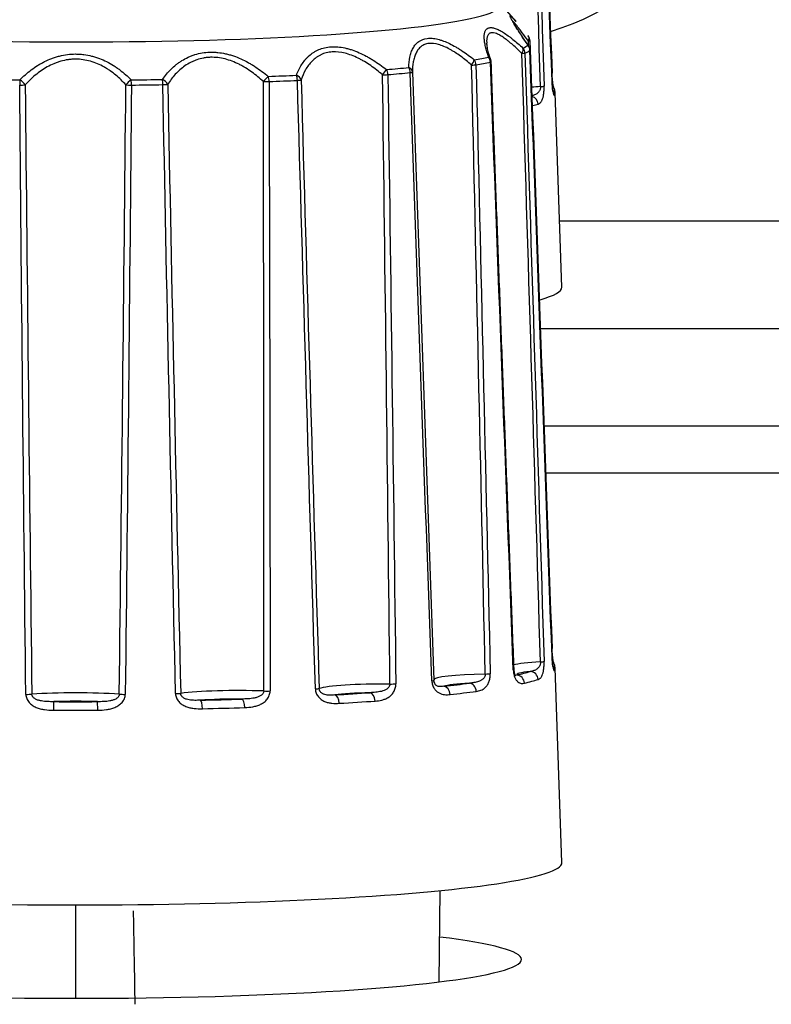
# Model space of a CAD drawing. Units: millimetres. Extents: x 0 to 298, y 0 to 210.
# Drawn here: x 203 to 207, y 46 to 50 of the extents above; entities that cross this region are included whole.
import ezdxf

# ---------------------------------------------------------------- set-up
doc = ezdxf.new("R2010")
doc.units = ezdxf.units.MM
doc.layers.add('1', color=7, linetype='CONTINUOUS')

msp = doc.modelspace()

# ---------------------------------------------------------------- linework, layer by layer
at = {"layer": '1', "color": 80, "linetype": 'Continuous'}
for p, q in [((205.5707, 50.0845), (205.4972, 50.169)), ((205.4428, 49.9944), (205.4429, 49.9918)), ((205.6218, 50.0234), (205.621, 50.0243)), ((205.6294, 49.9608), (205.6297, 49.9612)), ((205.725, 49.825), (205.7251, 49.8254)), ((205.7678, 48.9389), (205.7385, 49.7769)), ((205.7578, 49.2242), (207.5445, 49.2242)), ((205.7679, 48.9383), (205.7678, 48.9389)), ((207.5445, 48.759), (205.6744, 48.759)), ((207.621, 48.3378), (205.6897, 48.3378)), ((205.6971, 48.1371), (207.6209, 48.1371)), ((205.725, 47.341), (205.7251, 47.3414)), ((205.7678, 46.4549), (205.7385, 47.293)), ((205.7679, 46.4544), (205.7678, 46.4549)), ((205.2383, 45.939), (205.2418, 46.3332))]:
    msp.add_line(p, q, dxfattribs=at)
at = {"layer": '1', "color": 51, "linetype": 'Continuous'}
for p, q in [((205.5579, 47.2865), (205.5609, 47.2879)), ((203.6679, 46.2714), (203.6679, 45.8682))]:
    msp.add_line(p, q, dxfattribs=at)
at = {"layer": '1', "color": 80, "linetype": 'Continuous'}
for centre, start, end in [((205.5947, 50.0012), 2.0832, 39.3895), ((205.5947, 49.9599), 2.0864, 34.4186), ((205.4272, 49.909), 2.1382, 19.4497)]:
    msp.add_arc(centre, 0.035, start, end, dxfattribs=at)
for centre, major_axis, ratio, start_param, end_param in [((205.0784, 50.4075), (1.0748, 0), 0.422618, 5.350427, 6.283185), ((203.6679, 50.1569), (-1.8346, 0), 0.087156, 0, 3.783459), ((203.6679, 48.9383), (2.1, 0), 0.087156, 5.982083, 6.283185), ((203.6679, 47.3261), (-2.0356, 0), 0.087156, 2.46698, 2.559568), ((203.6679, 47.3261), (-2.0356, 0), 0.087156, 2.152821, 2.245409), ((205.0051, 47.1656), (-0.2593, 0), 0.087156, 4.968832, 5.712583), ((203.6679, 47.1278), (-0.2593, 0), 0.087156, 4.340513, 5.084265), ((203.6679, 47.3261), (-2.0356, 0), 0.087156, 1.524502, 1.61709), ((204.3709, 47.1375), (-0.2593, 0), 0.087156, 4.654673, 5.398424), ((203.6679, 47.3261), (-2.0356, 0), 0.087156, 1.838662, 1.93125), ((203.6679, 46.4544), (2.1, 0), 0.087156, 3.138452, 6.283185), ((203.6679, 46.036), (1.925, 0), 0.087156, 2.52643, 6.283185), ((203.6679, 46.036), (1.925, 0), 0.087156, 0, 0.615065)]:
    msp.add_ellipse(centre, major_axis=major_axis, ratio=ratio, start_param=start_param, end_param=end_param, dxfattribs=at)
at = {"layer": '1', "color": 51, "linetype": 'Continuous'}
for centre, major_axis, ratio, start_param, end_param in [((205.5947, 50.0012), (0.027, 0.0222), 0.688913, 5.393275, 6.283178), ((205.5947, 50.0012), (-0.035, -0.0013), 0.078352, 2.541218, 3.141613), ((205.5736, 49.9483), (0.0235, 0.0259), 0.516232, 5.1085, 6.046694), ((205.5736, 49.9483), (-0.035, -0.0011), 0.067624, 2.227604, 2.947099), ((203.6679, 50.0034), (-1.9678, 0), 0.087156, 2.949792, 3.019234), ((205.5736, 49.9483), (-0.0143, 0.0319), 0.977927, 4.317022, 4.994958), ((203.6679, 49.9818), (1.9763, 0), 0.087156, 6.091384, 6.160827), ((205.5947, 49.9599), (-0.0289, -0.0198), 0.58117, 3.131279, 3.325704), ((205.5947, 49.9599), (-0.0202, 0.0286), 0.988747, 4.125379, 4.803315), ((205.366, 49.8986), (0.0218, 0.0274), 0.298292, 4.886739, 5.824933), ((203.6679, 50.0034), (-1.9678, 0), 0.087156, 2.635633, 2.705075), ((205.366, 49.8986), (-0.0054, 0.0346), 0.871381, 4.568699, 5.246635), ((203.6679, 49.9818), (1.9763, 0), 0.087156, 5.777225, 5.846668), ((205.4272, 49.909), (-0.033, -0.0117), 0.691689, 3.123536, 3.688573), ((205.4272, 49.909), (-0.0064, 0.0344), 0.902781, 4.543242, 5.221179), ((205.4272, 49.909), (0.035, 0.0013), 0.084255, 5.843698, 6.297339), ((204.9921, 49.8569), (0.0216, 0.0276), 0.056426, 4.69014, 5.628334), ((203.6679, 50.0034), (-1.9678, 0), 0.087156, 2.321473, 2.390916), ((204.9921, 49.8569), (-0.0028, 0.0349), 0.679538, 4.628215, 5.306152), ((203.6679, 49.9818), (1.9763, 0), 0.087156, 5.463066, 5.532508), ((205.0874, 49.8652), (-0.035, 0.0001), 0.729227, 3.190752, 4.128946), ((205.0874, 49.8652), (-0.0033, 0.0348), 0.728445, 4.619735, 5.297671), ((205.0874, 49.8652), (0.035, 0.0012), 0.072949, 5.529969, 6.249464), ((205.366, 49.8986), (-0.035, -0.0008), 0.058802, 1.914142, 2.633637), ((203.6679, 50.0034), (-1.9678, 0), 0.087156, 1.378996, 1.448438), ((203.4309, 49.8126), (0.0004, 0.035), 0.121589, 0.945874, 1.62381), ((203.4309, 49.8126), (-0.0251, 0.0244), 0.404356, 4.268803, 5.206997), ((203.9048, 49.8126), (0.0251, 0.0244), 0.404356, 1.076188, 2.014382), ((203.6679, 50.0034), (-1.9678, 0), 0.087156, 1.693155, 1.762597), ((203.9048, 49.8126), (-0.0004, 0.035), 0.121589, 4.659375, 5.337312), ((204.0379, 49.8145), (-0.0288, 0.0199), 0.578167, 3.991066, 4.929259), ((204.0379, 49.8145), (-0.0006, 0.035), 0.189902, 4.658407, 5.336344), ((204.4886, 49.8272), (0.0227, 0.0267), 0.18569, 0.852692, 1.790886), ((204.4886, 49.8272), (-0.035, -0.0001), 0.050059, 1.287394, 2.006889), ((203.6679, 50.0034), (-1.9678, 0), 0.087156, 2.007314, 2.076756), ((204.4886, 49.8272), (-0.0014, 0.035), 0.421177, 4.651052, 5.328989), ((203.6679, 49.9818), (1.9763, 0), 0.087156, 5.148907, 5.218349), ((204.6087, 49.8326), (-0.0329, 0.0119), 0.69011, 3.630093, 4.568287), ((204.6087, 49.8326), (-0.0017, 0.035), 0.482803, 4.647607, 5.325543), ((204.6087, 49.8326), (0.035, 0.001), 0.063028, 5.216441, 5.935936), ((204.9921, 49.8569), (-0.035, -0.0005), 0.05275, 1.600754, 2.320249), ((203.4309, 49.8126), (0.035, 0.0003), 0.050994, 4.589653, 5.309148), ((203.9048, 49.8126), (-0.035, 0.0003), 0.050994, 0.974038, 1.693533), ((203.6679, 49.9818), (1.9763, 0), 0.087156, 4.834747, 4.90419), ((204.0379, 49.8145), (0.035, 0.0007), 0.055463, 4.903023, 5.622518), ((205.8315, 49.7824), (0.2942, 0), 0.087156, 2.131672, 2.29522), ((205.6564, 49.8055), (-0.035, -0.0011), 0.065471, 2.129554, 2.928769), ((205.7013, 49.7834), (-0.0309, -0.0164), 0.995127, 3.141009, 3.432007), ((205.7013, 49.7669), (0.0309, -0.0164), 0.995127, 0.521448, 1.131968), ((203.6679, 49.7764), (2.0706, 0), 0.087156, 6.236891, 6.28624), ((205.6309, 49.7282), (-0.0106, 0.0334), 0.960668, 4.428049, 5.741355), ((203.6679, 49.7764), (2.0706, 0), 0.087156, 5.976262, 6.01532), ((205.8315, 47.2984), (0.2942, 0), 0.087156, 2.131672, 2.771686), ((205.6564, 47.3215), (-0.035, -0.0011), 0.065471, 2.129554, 2.928769), ((205.7013, 47.2994), (-0.0309, -0.0164), 0.995127, 3.141009, 3.432007), ((205.428, 47.2698), (-0.035, -0.0008), 0.056971, 1.816122, 2.615337), ((205.8315, 47.2648), (-0.2593, 0), 0.087156, 5.59715, 6.340902), ((203.6679, 47.3261), (-2.0356, 0), 0.087156, 2.781139, 2.873727), ((205.6309, 47.2442), (-0.0106, 0.0334), 0.960668, 4.428049, 5.963939), ((205.7013, 47.283), (0.0309, -0.0164), 0.995127, 0.521448, 1.131968), ((203.6679, 47.2924), (2.0706, 0), 0.087156, 6.236891, 6.28624), ((205.0051, 47.1993), (0.2942, 0), 0.087156, 1.503353, 2.894877), ((205.1799, 47.24), (-0.035, -0.0013), 0.074777, 2.406655, 3.20587), ((205.5084, 47.2432), (0.2942, 0), 0.087156, 1.817512, 3.144631), ((205.5084, 47.2095), (-0.2593, 0), 0.087156, 5.282991, 6.026742), ((205.3683, 47.1937), (-0.0046, 0.0347), 0.832173, 4.589467, 6.125357), ((205.5727, 47.2286), (0.0079, -0.0341), 0.932176, 1.362555, 2.898445), ((203.6679, 47.2924), (2.0706, 0), 0.087156, 5.922732, 6.01532), ((203.6679, 47.1614), (0.2942, 0), 0.087156, 0.875035, 2.266558), ((204.0921, 47.1852), (-0.035, -0.0008), 0.056161, 1.779687, 2.578902), ((204.3709, 47.1711), (0.2942, 0), 0.087156, 1.189194, 2.580717), ((204.4935, 47.1965), (-0.035, 0), 0.049359, 1.189404, 1.988619), ((204.6858, 47.2051), (-0.035, -0.0011), 0.064356, 2.093108, 2.892323), ((204.9393, 47.1526), (-0.0024, 0.0349), 0.622218, 4.635732, 6.171622), ((205.0273, 47.2267), (-0.035, -0.0004), 0.051419, 1.502753, 2.301968), ((205.2576, 47.1804), (0.0038, -0.0348), 0.777977, 1.466536, 3.002425), ((203.6679, 47.2924), (2.0706, 0), 0.087156, 5.608573, 5.701161), ((203.4568, 47.1822), (-0.035, -0.0004), 0.050993, 1.466321, 2.265536), ((203.5737, 47.114), (-0.0001, -0.035), 0.046101, 3.228952, 4.764842), ((203.7621, 47.114), (-0.0001, 0.035), 0.046101, 4.659936, 6.195826), ((203.8789, 47.1822), (-0.035, 0.0004), 0.050993, 0.876056, 1.675271), ((204.2066, 47.1201), (0.0008, -0.035), 0.263666, 1.515227, 3.051116), ((204.3858, 47.1252), (-0.0011, 0.035), 0.351356, 4.65407, 6.189959), ((204.7869, 47.143), (0.002, -0.0349), 0.547624, 1.501351, 3.03724), ((203.6679, 47.2924), (2.0706, 0), 0.087156, 5.294414, 5.387001), ((203.6679, 47.2924), (2.0706, 0), 0.087156, 4.666095, 4.758683), ((203.6679, 47.2924), (2.0706, 0), 0.087156, 4.980254, 5.072842)]:
    msp.add_ellipse(centre, major_axis=major_axis, ratio=ratio, start_param=start_param, end_param=end_param, dxfattribs=at)
at = {"layer": '1', "color": 80, "linetype": 'Continuous', "extrusion": (1.04486e-09, 3.80303e-11, -1)}
msp.add_open_spline([(205.6294, 52.4868), (205.6613, 51.6121), (205.6931, 50.7373), (205.725, 49.8624)], degree=3, dxfattribs=at)
at = {"layer": '1', "color": 51, "linetype": 'Continuous', "extrusion": (-1.03467e-11, -3.144e-13, -1)}
msp.add_open_spline([(205.675, 49.8041), (205.6489, 50.6799), (205.6222, 51.5555), (205.595, 52.4311)], degree=3, dxfattribs=at)
at = {"layer": '1', "color": 51, "linetype": 'Continuous', "extrusion": (1.26409e-11, 3.961e-13, -1)}
msp.add_open_spline([(205.608, 52.4329), (205.6358, 51.5574), (205.6634, 50.6818), (205.6906, 49.8061)], degree=3, dxfattribs=at)
at = {"layer": '1', "color": 80, "linetype": 'Continuous'}
for points, degree in [([(205.725, 49.825), (205.6931, 50.6981), (205.6613, 51.5714), (205.6294, 52.4447)], 3), ([(205.6238, 49.9796), (205.6212, 49.9833)], 1), ([(205.725, 47.341), (205.6931, 48.2142), (205.6613, 49.0874), (205.6294, 49.9608)], 3), ([(205.5611, 47.2879), (205.5109, 48.5989), (205.4623, 49.9104)], 2), ([(205.1224, 49.8663), (205.1527, 48.9912), (205.1835, 48.1163), (205.2148, 47.2414)], 3), ([(205.7376, 49.7769), (205.7389, 49.7896), (205.7322, 49.7998)], 2), ([(205.7376, 47.2929), (205.7389, 47.3056), (205.7322, 47.3158)], 2)]:
    msp.add_open_spline(points, degree=degree, dxfattribs=at)
at = {"layer": '1', "color": 51, "linetype": 'Continuous'}
for points, knots in [([(205.621, 49.9825), (205.6102, 49.9982), (205.6002, 50.0132), (205.5865, 50.0342), (205.5822, 50.041), (205.5761, 50.0507), (205.5741, 50.0538), (205.5703, 50.0599), (205.5685, 50.0628), (205.5633, 50.0714), (205.5602, 50.0766), (205.5561, 50.0837), (205.5548, 50.086), (205.5525, 50.0902), (205.5514, 50.0923), (205.5465, 50.1015), (205.5445, 50.1064), (205.5445, 50.109), (205.5446, 50.1093), (205.5451, 50.1096), (205.5463, 50.1096), (205.5484, 50.108), (205.5513, 50.1055), (205.5524, 50.1045), (205.5547, 50.1022), (205.556, 50.1008), (205.5601, 50.0965), (205.5632, 50.0931), (205.5679, 50.0878), (205.5691, 50.0864), (205.5704, 50.0849)], [0, 0, 0, 0, 0.161897, 0.161897, 0.242846, 0.242846, 0.28332, 0.28332, 0.323795, 0.323795, 0.404743, 0.404743, 0.445218, 0.445218, 0.485692, 0.485692, 0.647589, 0.647589, 0.688064, 0.688064, 0.728538, 0.809487, 0.809487, 0.849961, 0.849961, 0.890435, 0.890435, 0.971384, 0.971384, 1, 1, 1, 1]), ([(205.6236, 50.0007), (205.6139, 50.0137), (205.6048, 50.0258), (205.5923, 50.0423), (205.5883, 50.0475), (205.5827, 50.0548), (205.5809, 50.0571), (205.5773, 50.0616), (205.5757, 50.0638), (205.5708, 50.0698), (205.5679, 50.0734), (205.5627, 50.0795), (205.5605, 50.082), (205.555, 50.0877), (205.553, 50.0888), (205.553, 50.0868), (205.553, 50.0866), (205.553, 50.0865)], [0, 0, 0, 0, 0.24604, 0.24604, 0.36906, 0.36906, 0.43057, 0.43057, 0.49208, 0.49208, 0.6151, 0.6151, 0.73812, 0.73812, 0.98416, 0.98416, 1, 1, 1, 1]), ([(205.4512, 49.9309), (205.4456, 49.9468), (205.4411, 49.962), (205.4362, 49.9833), (205.4349, 49.9901), (205.4335, 49.9999), (205.4331, 50.0031), (205.4326, 50.0093), (205.4324, 50.0122), (205.4322, 50.0208), (205.4324, 50.0261), (205.4335, 50.0333), (205.434, 50.0356), (205.4351, 50.0398), (205.4359, 50.0418), (205.4401, 50.0511), (205.4453, 50.0559), (205.4544, 50.0584), (205.4564, 50.0587), (205.4605, 50.059), (205.467, 50.0588), (205.4744, 50.0571), (205.4823, 50.0544), (205.4851, 50.0534), (205.4907, 50.0509), (205.4937, 50.0496), (205.5026, 50.045), (205.5088, 50.0415), (205.5215, 50.0334), (205.5281, 50.0289), (205.5383, 50.0216), (205.5418, 50.019), (205.5487, 50.0137), (205.5523, 50.0109), (205.57, 49.9968), (205.5847, 49.9842), (205.5996, 49.9707)], [0, 0, 0, 0, 0.125, 0.125, 0.1875, 0.1875, 0.21875, 0.21875, 0.25, 0.25, 0.3125, 0.3125, 0.34375, 0.34375, 0.375, 0.375, 0.5, 0.5, 0.53125, 0.53125, 0.5625, 0.625, 0.625, 0.65625, 0.65625, 0.6875, 0.6875, 0.75, 0.75, 0.8125, 0.8125, 0.84375, 0.84375, 0.875, 0.875, 1, 1, 1, 1]), ([(205.595, 49.9471), (205.5817, 49.9604), (205.5686, 49.9728), (205.5494, 49.9897), (205.5431, 49.9951), (205.5338, 50.0026), (205.5307, 50.005), (205.5246, 50.0096), (205.5216, 50.0118), (205.5128, 50.0181), (205.5071, 50.0218), (205.4962, 50.0281), (205.4909, 50.0307), (205.476, 50.0367), (205.4676, 50.0379), (205.4591, 50.0357), (205.4575, 50.035), (205.4546, 50.0334), (205.4506, 50.0304), (205.4478, 50.0258), (205.4456, 50.0203), (205.4449, 50.0183), (205.4439, 50.014), (205.4435, 50.0117), (205.4427, 50.0048), (205.4426, 49.9998), (205.4428, 49.9944)], [0, 0, 0, 0, 0.16729, 0.16729, 0.250936, 0.250936, 0.292758, 0.292758, 0.334581, 0.334581, 0.418226, 0.418226, 0.501871, 0.501871, 0.669162, 0.669162, 0.710985, 0.710985, 0.752807, 0.836452, 0.836452, 0.878275, 0.878275, 0.920098, 0.920098, 1, 1, 1, 1]), ([(205.1068, 49.8864), (205.107, 49.9024), (205.1084, 49.9177), (205.1129, 49.9389), (205.1147, 49.9458), (205.1182, 49.9555), (205.1194, 49.9587), (205.1221, 49.9648), (205.1236, 49.9678), (205.1283, 49.9763), (205.1319, 49.9815), (205.1381, 49.9886), (205.1403, 49.9909), (205.1448, 49.9951), (205.1473, 49.997), (205.1601, 50.006), (205.1721, 50.0106), (205.1894, 50.0127), (205.193, 50.013), (205.2004, 50.0131), (205.2116, 50.0127), (205.2234, 50.0107), (205.2357, 50.0077), (205.2399, 50.0066), (205.2483, 50.004), (205.2526, 50.0025), (205.2654, 49.9977), (205.2741, 49.9939), (205.2915, 49.9854), (205.3003, 49.9807), (205.3136, 49.973), (205.318, 49.9704), (205.327, 49.9648), (205.3314, 49.962), (205.3537, 49.9473), (205.3715, 49.9342), (205.3892, 49.9203)], [0, 0, 0, 0, 0.125, 0.125, 0.1875, 0.1875, 0.21875, 0.21875, 0.25, 0.25, 0.3125, 0.3125, 0.34375, 0.34375, 0.375, 0.375, 0.5, 0.5, 0.53125, 0.53125, 0.5625, 0.625, 0.625, 0.65625, 0.65625, 0.6875, 0.6875, 0.75, 0.75, 0.8125, 0.8125, 0.84375, 0.84375, 0.875, 0.875, 1, 1, 1, 1]), ([(205.3778, 49.8969), (205.3621, 49.9106), (205.3463, 49.9234), (205.3224, 49.9409), (205.3143, 49.9465), (205.3023, 49.9543), (205.2982, 49.9568), (205.2902, 49.9616), (205.2862, 49.9639), (205.2742, 49.9705), (205.2663, 49.9743), (205.2506, 49.981), (205.2429, 49.9838), (205.22, 49.9903), (205.2059, 49.9918), (205.1898, 49.9899), (205.1867, 49.9893), (205.1807, 49.9878), (205.1721, 49.985), (205.1645, 49.9806), (205.1576, 49.9752), (205.1554, 49.9732), (205.1512, 49.969), (205.1493, 49.9668), (205.1438, 49.9597), (205.1406, 49.9545), (205.1351, 49.9432), (205.1327, 49.9372), (205.1288, 49.9243), (205.1272, 49.9176), (205.1235, 49.8967), (205.1224, 49.8819), (205.1224, 49.8663)], [0, 0, 0, 0, 0.125, 0.125, 0.1875, 0.1875, 0.21875, 0.21875, 0.25, 0.25, 0.3125, 0.3125, 0.375, 0.375, 0.5, 0.5, 0.53125, 0.53125, 0.5625, 0.625, 0.625, 0.65625, 0.65625, 0.6875, 0.6875, 0.75, 0.75, 0.8125, 0.8125, 0.875, 0.875, 1, 1, 1, 1]), ([(204.043, 49.835), (204.054, 49.8507), (204.0664, 49.8656), (204.0872, 49.8861), (204.0946, 49.8927), (204.1063, 49.9021), (204.1103, 49.9051), (204.1185, 49.9109), (204.1227, 49.9137), (204.1355, 49.9217), (204.1445, 49.9266), (204.1585, 49.9331), (204.1633, 49.9351), (204.1731, 49.9389), (204.1781, 49.9407), (204.2037, 49.9486), (204.2251, 49.9522), (204.2532, 49.9531), (204.2589, 49.953), (204.2702, 49.9526), (204.2873, 49.9514), (204.3043, 49.9486), (204.3213, 49.9448), (204.3269, 49.9434), (204.3382, 49.9402), (204.3438, 49.9385), (204.3605, 49.9328), (204.3714, 49.9285), (204.3927, 49.9189), (204.4032, 49.9137), (204.4186, 49.9052), (204.4237, 49.9022), (204.4338, 49.8962), (204.4388, 49.893), (204.4634, 49.877), (204.4821, 49.8629), (204.4998, 49.848)], [0, 0, 0, 0, 0.125, 0.125, 0.1875, 0.1875, 0.21875, 0.21875, 0.25, 0.25, 0.3125, 0.3125, 0.34375, 0.34375, 0.375, 0.375, 0.5, 0.5, 0.53125, 0.53125, 0.5625, 0.625, 0.625, 0.65625, 0.65625, 0.6875, 0.6875, 0.75, 0.75, 0.8125, 0.8125, 0.84375, 0.84375, 0.875, 0.875, 1, 1, 1, 1]), ([(204.6216, 49.8534), (204.6275, 49.8693), (204.6347, 49.8844), (204.648, 49.9055), (204.6529, 49.9122), (204.6608, 49.9218), (204.6636, 49.9249), (204.6693, 49.9309), (204.6723, 49.9338), (204.6816, 49.9422), (204.6881, 49.9473), (204.6988, 49.9541), (204.7024, 49.9563), (204.71, 49.9603), (204.7139, 49.9622), (204.7341, 49.9707), (204.7516, 49.9749), (204.7755, 49.9764), (204.7804, 49.9766), (204.7902, 49.9764), (204.8051, 49.9757), (204.8203, 49.9733), (204.8356, 49.97), (204.8408, 49.9687), (204.8512, 49.9658), (204.8564, 49.9642), (204.8719, 49.959), (204.8822, 49.955), (204.9026, 49.946), (204.9127, 49.941), (204.9278, 49.9329), (204.9328, 49.9301), (204.9428, 49.9243), (204.9478, 49.9213), (204.9724, 49.906), (204.9916, 49.8925), (205.0102, 49.878)], [0, 0, 0, 0, 0.125, 0.125, 0.1875, 0.1875, 0.21875, 0.21875, 0.25, 0.25, 0.3125, 0.3125, 0.34375, 0.34375, 0.375, 0.375, 0.5, 0.5, 0.53125, 0.53125, 0.5625, 0.625, 0.625, 0.65625, 0.65625, 0.6875, 0.6875, 0.75, 0.75, 0.8125, 0.8125, 0.84375, 0.84375, 0.875, 0.875, 1, 1, 1, 1]), ([(204.9932, 49.855), (204.9767, 49.8692), (204.9597, 49.8824), (204.9333, 49.9006), (204.9244, 49.9064), (204.9108, 49.9145), (204.9062, 49.9172), (204.8969, 49.9223), (204.8923, 49.9247), (204.8783, 49.9316), (204.869, 49.9357), (204.8502, 49.9429), (204.8407, 49.9459), (204.8121, 49.9531), (204.7937, 49.9551), (204.7716, 49.9537), (204.7672, 49.9532), (204.7587, 49.9519), (204.7463, 49.9493), (204.7347, 49.9452), (204.7238, 49.9401), (204.7202, 49.9382), (204.7133, 49.9341), (204.71, 49.9319), (204.7004, 49.9251), (204.6945, 49.92), (204.6835, 49.909), (204.6785, 49.903), (204.6691, 49.8904), (204.6648, 49.8837), (204.6531, 49.863), (204.6468, 49.8483), (204.6417, 49.8328)], [0, 0, 0, 0, 0.125, 0.125, 0.1875, 0.1875, 0.21875, 0.21875, 0.25, 0.25, 0.3125, 0.3125, 0.375, 0.375, 0.5, 0.5, 0.53125, 0.53125, 0.5625, 0.625, 0.625, 0.65625, 0.65625, 0.6875, 0.6875, 0.75, 0.75, 0.8125, 0.8125, 0.875, 0.875, 1, 1, 1, 1]), ([(203.4277, 49.8332), (203.4428, 49.8485), (203.459, 49.863), (203.4854, 49.8829), (203.4945, 49.8892), (203.5089, 49.8982), (203.5137, 49.9011), (203.5236, 49.9067), (203.5286, 49.9093), (203.5437, 49.917), (203.5541, 49.9216), (203.5702, 49.9277), (203.5757, 49.9296), (203.5867, 49.9331), (203.5924, 49.9347), (203.6208, 49.9419), (203.644, 49.9449), (203.6735, 49.9449), (203.6795, 49.9447), (203.6913, 49.944), (203.7088, 49.9423), (203.726, 49.939), (203.7429, 49.9348), (203.7485, 49.9332), (203.7596, 49.9297), (203.7651, 49.9278), (203.7813, 49.9217), (203.7918, 49.9171), (203.812, 49.9069), (203.8217, 49.9014), (203.836, 49.8925), (203.8406, 49.8894), (203.8498, 49.8831), (203.8544, 49.8798), (203.8765, 49.8631), (203.8928, 49.8486), (203.908, 49.8332)], [0, 0, 0, 0, 0.125, 0.125, 0.1875, 0.1875, 0.21875, 0.21875, 0.25, 0.25, 0.3125, 0.3125, 0.34375, 0.34375, 0.375, 0.375, 0.5, 0.5, 0.53125, 0.53125, 0.5625, 0.625, 0.625, 0.65625, 0.65625, 0.6875, 0.6875, 0.75, 0.75, 0.8125, 0.8125, 0.84375, 0.84375, 0.875, 0.875, 1, 1, 1, 1]), ([(203.8851, 49.8113), (203.8717, 49.8263), (203.8573, 49.8405), (203.8339, 49.8601), (203.8257, 49.8663), (203.813, 49.8752), (203.8086, 49.8781), (203.7997, 49.8837), (203.7952, 49.8864), (203.7815, 49.8941), (203.7721, 49.8987), (203.7526, 49.907), (203.7425, 49.9106), (203.7112, 49.9194), (203.6898, 49.9226), (203.6625, 49.9226), (203.657, 49.9224), (203.6462, 49.9216), (203.63, 49.9199), (203.6142, 49.9165), (203.5986, 49.9121), (203.5935, 49.9105), (203.5833, 49.9069), (203.5784, 49.905), (203.5637, 49.8988), (203.5543, 49.8941), (203.5361, 49.8839), (203.5273, 49.8784), (203.5102, 49.8665), (203.502, 49.8602), (203.4784, 49.8405), (203.464, 49.8263), (203.4506, 49.8113)], [0, 0, 0, 0, 0.125, 0.125, 0.1875, 0.1875, 0.21875, 0.21875, 0.25, 0.25, 0.3125, 0.3125, 0.375, 0.375, 0.5, 0.5, 0.53125, 0.53125, 0.5625, 0.625, 0.625, 0.65625, 0.65625, 0.6875, 0.6875, 0.75, 0.75, 0.8125, 0.8125, 0.875, 0.875, 1, 1, 1, 1]), ([(204.4789, 49.8255), (204.4631, 49.8401), (204.4466, 49.8538), (204.4204, 49.8728), (204.4115, 49.8788), (204.3976, 49.8873), (204.3929, 49.8901), (204.3833, 49.8954), (204.3785, 49.898), (204.364, 49.9053), (204.3541, 49.9096), (204.334, 49.9173), (204.3237, 49.9207), (204.2922, 49.9287), (204.2713, 49.9312), (204.2453, 49.9305), (204.2401, 49.9301), (204.23, 49.9291), (204.2149, 49.9269), (204.2005, 49.9231), (204.1866, 49.9183), (204.182, 49.9165), (204.173, 49.9127), (204.1687, 49.9106), (204.156, 49.9041), (204.1479, 49.8992), (204.1325, 49.8885), (204.1252, 49.8827), (204.1113, 49.8704), (204.1048, 49.8639), (204.0862, 49.8437), (204.0753, 49.8291), (204.0656, 49.8138)], [0, 0, 0, 0, 0.125, 0.125, 0.1875, 0.1875, 0.21875, 0.21875, 0.25, 0.25, 0.3125, 0.3125, 0.375, 0.375, 0.5, 0.5, 0.53125, 0.53125, 0.5625, 0.625, 0.625, 0.65625, 0.65625, 0.6875, 0.6875, 0.75, 0.75, 0.8125, 0.8125, 0.875, 0.875, 1, 1, 1, 1]), ([(205.725, 49.825), (205.7251, 49.8218), (205.7252, 49.8187), (205.7256, 49.8126), (205.7258, 49.8097), (205.7262, 49.804), (205.7265, 49.8013), (205.727, 49.7963), (205.7273, 49.7939), (205.7281, 49.7873), (205.7287, 49.7836), (205.7296, 49.779), (205.7299, 49.7776), (205.7305, 49.7752), (205.7308, 49.7741), (205.7316, 49.7713), (205.7322, 49.7699), (205.7332, 49.7678), (205.7337, 49.7673), (205.735, 49.7663), (205.7357, 49.7669), (205.7363, 49.768)], [0, 0, 0, 0, 0.0625, 0.0625, 0.125, 0.125, 0.1875, 0.1875, 0.25, 0.25, 0.375, 0.375, 0.4375, 0.4375, 0.5, 0.5, 0.625, 0.625, 0.75, 0.75, 1, 1, 1, 1]), ([(205.675, 49.8041), (205.675, 49.803), (205.675, 49.8018), (205.6749, 49.7995), (205.6748, 49.7984), (205.6743, 49.7951), (205.6738, 49.793), (205.6726, 49.7892), (205.6719, 49.7875), (205.6702, 49.7844), (205.6694, 49.783), (205.6675, 49.7804), (205.6666, 49.7793), (205.6646, 49.7772), (205.6636, 49.7763), (205.6605, 49.7737), (205.6584, 49.7723), (205.6521, 49.7687), (205.6478, 49.7671), (205.6417, 49.7653), (205.6399, 49.7649), (205.6381, 49.7645)], [0, 0, 0, 0, 0.036474, 0.036474, 0.072949, 0.072949, 0.145897, 0.145897, 0.218846, 0.218846, 0.291795, 0.291795, 0.364743, 0.364743, 0.437692, 0.437692, 0.583589, 0.583589, 0.875384, 0.875384, 1, 1, 1, 1]), ([(205.6646, 49.7286), (205.668, 49.7297), (205.6712, 49.7313), (205.6757, 49.7353), (205.6771, 49.737), (205.6792, 49.74), (205.6799, 49.7411), (205.6813, 49.7435), (205.6819, 49.7449), (205.6838, 49.7493), (205.685, 49.7527), (205.6871, 49.7607), (205.6881, 49.7652), (205.6892, 49.7728), (205.6895, 49.7755), (205.69, 49.7812), (205.6903, 49.7841), (205.6906, 49.7902), (205.6907, 49.7933), (205.6907, 49.7997), (205.6907, 49.8028), (205.6906, 49.8061)], [0, 0, 0, 0, 0.25, 0.25, 0.375, 0.375, 0.4375, 0.4375, 0.5, 0.5, 0.625, 0.625, 0.75, 0.75, 0.8125, 0.8125, 0.875, 0.875, 0.9375, 0.9375, 1, 1, 1, 1]), ([(205.675, 47.3202), (205.675, 47.319), (205.675, 47.3178), (205.6749, 47.3156), (205.6748, 47.3144), (205.6743, 47.3111), (205.6738, 47.309), (205.6726, 47.3052), (205.6719, 47.3035), (205.6702, 47.3004), (205.6694, 47.299), (205.6675, 47.2965), (205.6666, 47.2953), (205.6646, 47.2932), (205.6636, 47.2923), (205.6605, 47.2897), (205.6584, 47.2883), (205.6521, 47.2847), (205.6478, 47.2831), (205.6392, 47.2807), (205.635, 47.2798), (205.6309, 47.2791)], [0, 0, 0, 0, 0.03125, 0.03125, 0.0625, 0.0625, 0.125, 0.125, 0.1875, 0.1875, 0.25, 0.25, 0.3125, 0.3125, 0.375, 0.375, 0.5, 0.5, 0.75, 0.75, 1, 1, 1, 1]), ([(205.6646, 47.2446), (205.668, 47.2457), (205.6712, 47.2473), (205.6757, 47.2514), (205.6771, 47.253), (205.6792, 47.256), (205.6799, 47.2571), (205.6813, 47.2596), (205.6819, 47.2609), (205.6838, 47.2653), (205.685, 47.2687), (205.6871, 47.2767), (205.6881, 47.2812), (205.6892, 47.2888), (205.6895, 47.2916), (205.69, 47.2972), (205.6903, 47.3001), (205.6906, 47.3062), (205.6907, 47.3094), (205.6907, 47.3157), (205.6907, 47.3189), (205.6906, 47.3221)], [0, 0, 0, 0, 0.25, 0.25, 0.375, 0.375, 0.4375, 0.4375, 0.5, 0.5, 0.625, 0.625, 0.75, 0.75, 0.8125, 0.8125, 0.875, 0.875, 0.9375, 0.9375, 1, 1, 1, 1]), ([(205.725, 47.341), (205.7251, 47.3378), (205.7252, 47.3347), (205.7256, 47.3287), (205.7258, 47.3257), (205.7262, 47.32), (205.7265, 47.3174), (205.727, 47.3123), (205.7273, 47.3099), (205.7281, 47.3033), (205.7287, 47.2997), (205.7296, 47.2951), (205.7299, 47.2937), (205.7305, 47.2912), (205.7308, 47.2901), (205.7316, 47.2873), (205.7322, 47.2859), (205.7332, 47.2839), (205.7337, 47.2833), (205.735, 47.2824), (205.7357, 47.283), (205.7363, 47.2841)], [0, 0, 0, 0, 0.0625, 0.0625, 0.125, 0.125, 0.1875, 0.1875, 0.25, 0.25, 0.375, 0.375, 0.4375, 0.4375, 0.5, 0.5, 0.625, 0.625, 0.75, 0.75, 1, 1, 1, 1]), ([(205.3976, 47.1932), (205.4045, 47.1941), (205.4113, 47.1956), (205.4211, 47.1994), (205.4244, 47.201), (205.4291, 47.2039), (205.4307, 47.205), (205.4338, 47.2074), (205.4353, 47.2087), (205.4398, 47.213), (205.4426, 47.2164), (205.4479, 47.2242), (205.4502, 47.2287), (205.4532, 47.2363), (205.4541, 47.239), (205.4557, 47.2446), (205.4563, 47.2475), (205.4574, 47.2536), (205.4578, 47.2567), (205.4582, 47.2631), (205.4583, 47.2662), (205.4582, 47.2695)], [0, 0, 0, 0, 0.25, 0.25, 0.375, 0.375, 0.4375, 0.4375, 0.5, 0.5, 0.625, 0.625, 0.75, 0.75, 0.8125, 0.8125, 0.875, 0.875, 0.9375, 0.9375, 1, 1, 1, 1]), ([(205.5579, 47.2865), (205.5581, 47.2833), (205.5583, 47.2802), (205.559, 47.2742), (205.5595, 47.2712), (205.5607, 47.2655), (205.5614, 47.2628), (205.5629, 47.2577), (205.5638, 47.2553), (205.5665, 47.2487), (205.5686, 47.245), (205.5718, 47.2403), (205.573, 47.2389), (205.5753, 47.2364), (205.5764, 47.2353), (205.5799, 47.2324), (205.5823, 47.231), (205.587, 47.2289), (205.5894, 47.2282), (205.5964, 47.2272), (205.601, 47.2277), (205.6054, 47.2288)], [0, 0, 0, 0, 0.0625, 0.0625, 0.125, 0.125, 0.1875, 0.1875, 0.25, 0.25, 0.375, 0.375, 0.4375, 0.4375, 0.5, 0.5, 0.625, 0.625, 0.75, 0.75, 1, 1, 1, 1]), ([(205.2059, 47.2392), (205.206, 47.236), (205.2064, 47.2329), (205.2074, 47.2268), (205.2081, 47.2238), (205.2099, 47.2181), (205.2109, 47.2154), (205.2133, 47.2103), (205.2147, 47.2078), (205.2191, 47.2011), (205.2223, 47.1973), (205.2277, 47.1925), (205.2295, 47.1911), (205.2333, 47.1885), (205.2352, 47.1873), (205.241, 47.1843), (205.2449, 47.1828), (205.253, 47.1805), (205.257, 47.1798), (205.269, 47.1785), (205.277, 47.1788), (205.2849, 47.1797)], [0, 0, 0, 0, 0.0625, 0.0625, 0.125, 0.125, 0.1875, 0.1875, 0.25, 0.25, 0.375, 0.375, 0.4375, 0.4375, 0.5, 0.5, 0.625, 0.625, 0.75, 0.75, 1, 1, 1, 1]), ([(205.4365, 47.268), (205.4366, 47.2669), (205.4365, 47.2657), (205.4363, 47.2634), (205.4361, 47.2623), (205.4352, 47.259), (205.4344, 47.2569), (205.4324, 47.2532), (205.4313, 47.2515), (205.4287, 47.2485), (205.4273, 47.2471), (205.4245, 47.2446), (205.4231, 47.2435), (205.42, 47.2415), (205.4185, 47.2406), (205.4138, 47.2381), (205.4106, 47.2368), (205.4009, 47.2334), (205.3944, 47.232), (205.3813, 47.2298), (205.3748, 47.2291), (205.3683, 47.2285)], [0, 0, 0, 0, 0.03125, 0.03125, 0.0625, 0.0625, 0.125, 0.125, 0.1875, 0.1875, 0.25, 0.25, 0.3125, 0.3125, 0.375, 0.375, 0.5, 0.5, 0.75, 0.75, 1, 1, 1, 1]), ([(204.0994, 47.1834), (204.0995, 47.1802), (204.0998, 47.1771), (204.1012, 47.1709), (204.1021, 47.1679), (204.1045, 47.162), (204.106, 47.1593), (204.1093, 47.154), (204.1113, 47.1515), (204.1175, 47.1444), (204.1222, 47.1404), (204.1299, 47.1353), (204.1326, 47.1337), (204.1381, 47.1308), (204.1409, 47.1296), (204.1494, 47.1261), (204.1553, 47.1243), (204.1673, 47.1215), (204.1733, 47.1205), (204.1915, 47.1183), (204.2037, 47.1181), (204.2159, 47.1184)], [0, 0, 0, 0, 0.0625, 0.0625, 0.125, 0.125, 0.1875, 0.1875, 0.25, 0.25, 0.375, 0.375, 0.4375, 0.4375, 0.5, 0.5, 0.625, 0.625, 0.75, 0.75, 1, 1, 1, 1]), ([(204.2066, 47.155), (204.1985, 47.1546), (204.1905, 47.1544), (204.1746, 47.1547), (204.1667, 47.1552), (204.1549, 47.1572), (204.151, 47.1581), (204.1452, 47.1599), (204.1433, 47.1606), (204.1395, 47.1622), (204.1377, 47.1631), (204.1341, 47.1652), (204.1323, 47.1663), (204.1291, 47.169), (204.1276, 47.1706), (204.1256, 47.1732), (204.125, 47.1741), (204.1239, 47.176), (204.1234, 47.177), (204.1226, 47.1791), (204.1223, 47.1802), (204.1219, 47.1824), (204.1217, 47.1836), (204.1217, 47.1848)], [0, 0, 0, 0, 0.25, 0.25, 0.5, 0.5, 0.625, 0.625, 0.6875, 0.6875, 0.75, 0.75, 0.8125, 0.8125, 0.875, 0.875, 0.90625, 0.90625, 0.9375, 0.9375, 0.96875, 0.96875, 1, 1, 1, 1]), ([(204.4804, 47.1949), (204.4805, 47.1938), (204.4804, 47.1926), (204.4799, 47.1904), (204.4796, 47.1892), (204.4784, 47.186), (204.4772, 47.184), (204.4743, 47.1804), (204.4727, 47.1788), (204.4691, 47.1759), (204.4672, 47.1746), (204.4632, 47.1724), (204.4612, 47.1713), (204.457, 47.1695), (204.4549, 47.1687), (204.4484, 47.1665), (204.444, 47.1654), (204.4308, 47.1627), (204.4218, 47.1617), (204.4038, 47.1604), (204.3948, 47.1602), (204.3858, 47.16)], [0, 0, 0, 0, 0.03125, 0.03125, 0.0625, 0.0625, 0.125, 0.125, 0.1875, 0.1875, 0.25, 0.25, 0.3125, 0.3125, 0.375, 0.375, 0.5, 0.5, 0.75, 0.75, 1, 1, 1, 1]), ([(204.3982, 47.1235), (204.41, 47.1239), (204.4217, 47.1249), (204.4389, 47.128), (204.4446, 47.1293), (204.453, 47.1318), (204.4558, 47.1328), (204.4614, 47.1349), (204.4641, 47.1361), (204.4722, 47.1401), (204.4774, 47.1432), (204.4871, 47.1506), (204.4915, 47.1549), (204.4972, 47.1623), (204.4989, 47.1649), (204.502, 47.1704), (204.5033, 47.1732), (204.5054, 47.1792), (204.5063, 47.1823), (204.5074, 47.1886), (204.5077, 47.1918), (204.5077, 47.195)], [0, 0, 0, 0, 0.25, 0.25, 0.375, 0.375, 0.4375, 0.4375, 0.5, 0.5, 0.625, 0.625, 0.75, 0.75, 0.8125, 0.8125, 0.875, 0.875, 0.9375, 0.9375, 1, 1, 1, 1]), ([(204.7033, 47.2037), (204.7034, 47.2005), (204.7038, 47.1973), (204.705, 47.1912), (204.7059, 47.1882), (204.7081, 47.1824), (204.7094, 47.1797), (204.7125, 47.1745), (204.7142, 47.172), (204.7197, 47.1651), (204.724, 47.1613), (204.7308, 47.1563), (204.7332, 47.1548), (204.7381, 47.1521), (204.7406, 47.1509), (204.7481, 47.1477), (204.7532, 47.146), (204.7638, 47.1435), (204.7691, 47.1426), (204.7849, 47.141), (204.7955, 47.141), (204.8061, 47.1417)], [0, 0, 0, 0, 0.0625, 0.0625, 0.125, 0.125, 0.1875, 0.1875, 0.25, 0.25, 0.375, 0.375, 0.4375, 0.4375, 0.5, 0.5, 0.625, 0.625, 0.75, 0.75, 1, 1, 1, 1]), ([(204.7869, 47.1779), (204.7804, 47.1773), (204.7741, 47.1769), (204.7616, 47.1768), (204.7554, 47.1771), (204.7462, 47.1788), (204.7431, 47.1796), (204.7386, 47.1812), (204.737, 47.1819), (204.7341, 47.1834), (204.7326, 47.1843), (204.7298, 47.1863), (204.7284, 47.1874), (204.7258, 47.19), (204.7246, 47.1915), (204.723, 47.194), (204.7225, 47.1949), (204.7216, 47.1968), (204.7212, 47.1978), (204.7205, 47.1999), (204.7203, 47.201), (204.7199, 47.2032), (204.7198, 47.2044), (204.7197, 47.2056)], [0, 0, 0, 0, 0.25, 0.25, 0.5, 0.5, 0.625, 0.625, 0.6875, 0.6875, 0.75, 0.75, 0.8125, 0.8125, 0.875, 0.875, 0.90625, 0.90625, 0.9375, 0.9375, 0.96875, 0.96875, 1, 1, 1, 1]), ([(205.0249, 47.2249), (205.0249, 47.2237), (205.0248, 47.2226), (205.0245, 47.2203), (205.0242, 47.2192), (205.0231, 47.2159), (205.0221, 47.2139), (205.0195, 47.2102), (205.018, 47.2086), (205.0148, 47.2056), (205.0131, 47.2042), (205.0095, 47.2019), (205.0077, 47.2008), (205.0039, 47.1989), (205.002, 47.198), (204.9961, 47.1957), (204.9921, 47.1944), (204.9801, 47.1914), (204.9719, 47.1901), (204.9556, 47.1884), (204.9474, 47.1879), (204.9393, 47.1875)], [0, 0, 0, 0, 0.03125, 0.03125, 0.0625, 0.0625, 0.125, 0.125, 0.1875, 0.1875, 0.25, 0.25, 0.3125, 0.3125, 0.375, 0.375, 0.5, 0.5, 0.75, 0.75, 1, 1, 1, 1]), ([(204.9612, 47.1515), (204.971, 47.1522), (204.9807, 47.1534), (204.995, 47.1569), (204.9997, 47.1584), (205.0066, 47.1612), (205.0089, 47.1622), (205.0134, 47.1645), (205.0157, 47.1657), (205.0223, 47.1699), (205.0265, 47.1731), (205.0344, 47.1808), (205.0379, 47.1852), (205.0424, 47.1927), (205.0438, 47.1954), (205.0463, 47.2009), (205.0473, 47.2038), (205.049, 47.2098), (205.0496, 47.213), (205.0505, 47.2193), (205.0507, 47.2224), (205.0506, 47.2257)], [0, 0, 0, 0, 0.25, 0.25, 0.375, 0.375, 0.4375, 0.4375, 0.5, 0.5, 0.625, 0.625, 0.75, 0.75, 0.8125, 0.8125, 0.875, 0.875, 0.9375, 0.9375, 1, 1, 1, 1]), ([(203.4532, 47.1804), (203.4532, 47.1772), (203.4536, 47.1741), (203.4549, 47.1679), (203.4558, 47.1648), (203.4582, 47.1589), (203.4597, 47.1561), (203.463, 47.1507), (203.4649, 47.1481), (203.4712, 47.1409), (203.476, 47.1368), (203.4838, 47.1314), (203.4866, 47.1298), (203.4921, 47.1268), (203.495, 47.1254), (203.5036, 47.1217), (203.5096, 47.1198), (203.5219, 47.1166), (203.5281, 47.1154), (203.5468, 47.1128), (203.5594, 47.1122), (203.572, 47.1121)], [0, 0, 0, 0, 0.0625, 0.0625, 0.125, 0.125, 0.1875, 0.1875, 0.25, 0.25, 0.375, 0.375, 0.4375, 0.4375, 0.5, 0.5, 0.625, 0.625, 0.75, 0.75, 1, 1, 1, 1]), ([(203.5737, 47.1488), (203.5647, 47.1487), (203.5557, 47.1487), (203.538, 47.1495), (203.5291, 47.1502), (203.516, 47.1526), (203.5116, 47.1536), (203.5052, 47.1555), (203.503, 47.1563), (203.4988, 47.158), (203.4968, 47.159), (203.4928, 47.1612), (203.4908, 47.1624), (203.4873, 47.1652), (203.4856, 47.1667), (203.4834, 47.1694), (203.4827, 47.1703), (203.4815, 47.1723), (203.481, 47.1733), (203.4802, 47.1754), (203.4798, 47.1765), (203.4794, 47.1788), (203.4793, 47.1799), (203.4793, 47.1811)], [0, 0, 0, 0, 0.25, 0.25, 0.5, 0.5, 0.625, 0.625, 0.6875, 0.6875, 0.75, 0.75, 0.8125, 0.8125, 0.875, 0.875, 0.90625, 0.90625, 0.9375, 0.9375, 0.96875, 0.96875, 1, 1, 1, 1]), ([(203.8565, 47.1811), (203.8565, 47.1799), (203.8563, 47.1788), (203.8559, 47.1766), (203.8556, 47.1754), (203.8543, 47.1722), (203.853, 47.1703), (203.8501, 47.1668), (203.8485, 47.1652), (203.8449, 47.1624), (203.843, 47.1612), (203.8391, 47.159), (203.837, 47.1581), (203.8329, 47.1564), (203.8307, 47.1556), (203.8243, 47.1536), (203.8199, 47.1526), (203.8068, 47.1503), (203.7979, 47.1495), (203.7801, 47.1487), (203.7711, 47.1487), (203.7621, 47.1488)], [0, 0, 0, 0, 0.03125, 0.03125, 0.0625, 0.0625, 0.125, 0.125, 0.1875, 0.1875, 0.25, 0.25, 0.3125, 0.3125, 0.375, 0.375, 0.5, 0.5, 0.75, 0.75, 1, 1, 1, 1]), ([(203.7637, 47.1121), (203.7763, 47.1122), (203.7888, 47.1128), (203.8074, 47.1154), (203.8135, 47.1165), (203.8226, 47.1189), (203.8256, 47.1197), (203.8316, 47.1217), (203.8346, 47.1228), (203.8434, 47.1265), (203.849, 47.1295), (203.8596, 47.1367), (203.8644, 47.1408), (203.8707, 47.148), (203.8726, 47.1506), (203.876, 47.156), (203.8775, 47.1588), (203.8799, 47.1647), (203.8808, 47.1678), (203.8821, 47.174), (203.8825, 47.1772), (203.8825, 47.1804)], [0, 0, 0, 0, 0.25, 0.25, 0.375, 0.375, 0.4375, 0.4375, 0.5, 0.5, 0.625, 0.625, 0.75, 0.75, 0.8125, 0.8125, 0.875, 0.875, 0.9375, 0.9375, 1, 1, 1, 1])]:
    msp.add_open_spline(points, degree=3, knots=knots, dxfattribs=at)
at = {"layer": '1', "color": 80, "linetype": 'Continuous'}
for points, knots in [([(205.6212, 49.9833), (205.6199, 49.9852), (205.611, 49.998), (205.597, 50.0191), (205.5802, 50.0451), (205.5678, 50.0651), (205.559, 50.0801), (205.5543, 50.0888), (205.5529, 50.0922), (205.5527, 50.0925), (205.5527, 50.0925)], [0, 0, 0, 0, 0.033577, 0.235375, 0.420869, 0.593584, 0.737428, 0.870256, 0.97415, 1, 1, 1, 1]), ([(205.4606, 49.9204), (205.4587, 49.9255), (205.4534, 49.9404), (205.4478, 49.9616), (205.4442, 49.9805), (205.4437, 49.9887), (205.4437, 49.9914)], [0, 0, 0, 0, 0.176077, 0.52373, 0.836356, 1, 1, 1, 1]), ([(205.7329, 49.7984), (205.7329, 49.7984), (205.7327, 49.7988), (205.7316, 49.8028), (205.7298, 49.8122), (205.728, 49.8244), (205.7265, 49.839), (205.7255, 49.8524), (205.7253, 49.8601), (205.7252, 49.8625)], [0, 0, 0, 0, 0.091568, 0.326592, 0.506439, 0.665249, 0.807158, 0.939649, 1, 1, 1, 1]), ([(205.7299, 49.7816), (205.73, 49.7816), (205.7296, 49.7826), (205.7285, 49.7879), (205.727, 49.7983), (205.7258, 49.8114), (205.7253, 49.8209), (205.7252, 49.8254)], [0, 0, 0, 0, 0.151486, 0.391976, 0.618169, 0.828654, 1, 1, 1, 1]), ([(205.7329, 47.3144), (205.7329, 47.3144), (205.7327, 47.3149), (205.7316, 47.3188), (205.7298, 47.3282), (205.728, 47.3404), (205.7265, 47.355), (205.7255, 47.3684), (205.7253, 47.3761), (205.7252, 47.3786)], [0, 0, 0, 0, 0.091568, 0.326592, 0.506439, 0.665249, 0.807158, 0.939649, 1, 1, 1, 1]), ([(205.7299, 47.2976), (205.73, 47.2976), (205.7296, 47.2986), (205.7285, 47.3039), (205.727, 47.3144), (205.7258, 47.3275), (205.7253, 47.3369), (205.7252, 47.3414)], [0, 0, 0, 0, 0.151486, 0.391976, 0.618169, 0.828654, 1, 1, 1, 1]), ([(205.5681, 47.2609), (205.5681, 47.2609), (205.5678, 47.2612), (205.5658, 47.264), (205.5633, 47.271), (205.5615, 47.2793), (205.5611, 47.2851), (205.561, 47.2879)], [0, 0, 0, 0, 0.175574, 0.455098, 0.669824, 0.854013, 1, 1, 1, 1]), ([(205.2141, 47.239), (205.2144, 47.2352), (205.2162, 47.2308), (205.2183, 47.2276), (205.2186, 47.2271)], [0, 0, 0, 0, 0.849054, 1, 1, 1, 1]), ([(205.2576, 47.2152), (205.2534, 47.2145), (205.2494, 47.214), (205.2415, 47.2136), (205.2376, 47.2138), (205.2319, 47.2153), (205.23, 47.216), (205.2271, 47.2176), (205.2261, 47.2182), (205.2242, 47.2196), (205.2233, 47.2204), (205.2215, 47.2224), (205.2206, 47.2235), (205.2189, 47.226), (205.2181, 47.2275), (205.2171, 47.23), (205.2167, 47.2309), (205.2161, 47.2327), (205.2159, 47.2338), (205.2154, 47.2358), (205.2152, 47.2369), (205.2149, 47.2391), (205.2148, 47.2403), (205.2148, 47.2414)], [0, 0, 0, 0, 0.25, 0.25, 0.5, 0.5, 0.625, 0.625, 0.6875, 0.6875, 0.75, 0.75, 0.8125, 0.8125, 0.875, 0.875, 0.90625, 0.90625, 0.9375, 0.9375, 0.96875, 0.96875, 1, 1, 1, 1]), ([(203.9253, 45.8423), (203.9241, 45.9082), (203.923, 45.9742), (203.921, 46.0866), (203.9202, 46.133), (203.919, 46.2014), (203.9186, 46.2234), (203.9182, 46.2454)], [0, 0, 0, 0, 0.490741, 0.490741, 0.836454, 0.836454, 1, 1, 1, 1])]:
    msp.add_open_spline(points, degree=3, knots=knots, dxfattribs=at)
at = {"layer": '1', "color": 51, "linetype": 'Continuous', "extrusion": (1.31218e-09, 4.69147e-11, -1)}
msp.add_open_spline([(205.6245, 49.9774), (205.6242, 49.9852), (205.6239, 49.9929), (205.6236, 50.0007)], degree=3, dxfattribs=at)
at = {"layer": '1', "color": 80, "linetype": 'Continuous', "extrusion": (-4.41449e-10, -1.60679e-11, -1)}
msp.add_open_spline([(205.6294, 50.0028), (205.6613, 49.1281), (205.6931, 48.2533), (205.725, 47.3784)], degree=3, dxfattribs=at)
at = {"layer": '1', "color": 51, "linetype": 'Continuous'}
for points in [[(205.675, 47.3202), (205.6489, 48.1959), (205.6222, 49.0716), (205.595, 49.9471)], [(205.608, 49.949), (205.6358, 49.0734), (205.6634, 48.1978), (205.6906, 47.3221)], [(205.5579, 47.2865), (205.5246, 48.1606), (205.4916, 49.0347), (205.4589, 49.909)], [(205.2059, 47.2392), (205.1743, 48.1141), (205.1434, 48.9892), (205.113, 49.8643)], [(205.4365, 47.268), (205.4178, 48.1444), (205.3981, 49.0207), (205.3778, 49.8969)], [(204.4804, 47.1949), (204.4811, 48.0718), (204.4804, 48.9487), (204.4789, 49.8255)], [(204.5034, 49.8257), (204.5057, 48.9488), (204.5073, 48.0719), (204.5077, 47.195)], [(204.7033, 47.2037), (204.6766, 48.0794), (204.6508, 48.9553), (204.6257, 49.8311)], [(204.6417, 49.8328), (204.6669, 48.957), (204.6929, 48.0812), (204.7197, 47.2056)], [(205.0249, 47.2249), (205.0154, 48.1016), (205.0047, 48.9784), (204.9932, 49.855)], [(203.4532, 47.1804), (203.4433, 48.0572), (203.4345, 48.934), (203.4266, 49.8108)], [(203.4506, 49.8113), (203.4591, 48.9346), (203.4685, 48.0578), (203.4793, 47.1811)], [(203.8565, 47.1811), (203.8672, 48.0578), (203.8766, 48.9346), (203.8851, 49.8113)], [(203.9091, 49.8108), (203.9012, 48.934), (203.8924, 48.0572), (203.8825, 47.1804)], [(204.0994, 47.1834), (204.0801, 48.0598), (204.062, 48.9362), (204.0446, 49.8127)], [(204.0656, 49.8138), (204.0833, 48.9374), (204.1019, 48.0611), (204.1217, 47.1848)]]:
    msp.add_open_spline(points, degree=3, dxfattribs=at)
at = {"layer": '1', "color": 51, "linetype": 'Continuous', "extrusion": (1.0785e-12, 2.52e-14, -1)}
msp.add_open_spline([(205.3966, 49.8983), (205.4177, 49.0221), (205.4383, 48.1458), (205.4582, 47.2695)], degree=3, dxfattribs=at)
at = {"layer": '1', "color": 51, "linetype": 'Continuous', "extrusion": (-1.6255e-12, -2.18e-14, -1)}
msp.add_open_spline([(205.016, 49.8558), (205.0283, 48.9792), (205.04, 48.1024), (205.0506, 47.2257)], degree=3, dxfattribs=at)

doc.saveas('drawing.dxf')
